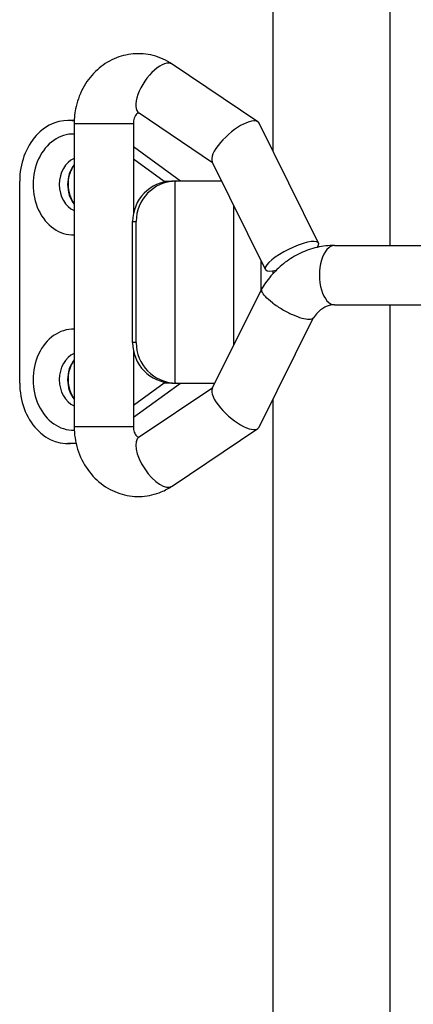
# Model space of a CAD drawing. Units: millimetres. Extents: x 1639 to 7232, y -2150 to 1424.
# Drawn here: x 1798 to 1827, y 316 to 390 of the extents above; entities that cross this region are included whole.
import ezdxf

# ---------------------------------------------------------------- set-up
doc = ezdxf.new("R2010")
doc.units = ezdxf.units.MM
doc.layers.add('KL - KONTUR', color=1, linetype='Continuous', lineweight=25)

msp = doc.modelspace()

# ---------------------------------------------------------------- linework, layer by layer
at = {"layer": 'KL - KONTUR'}
for p, q in [((1825.123, 372.751), (1825.123, 572.351)), ((1816.419, 379.74), (1816.419, 565.336)), ((1815.286, 381.941), (1808.926, 386.223)), ((1811.925, 378.899), (1806.468, 382.573)), ((1801.643, 382.033), (1801.17, 382.033)), ((1819.79, 372.93), (1815.385, 381.827)), ((1806.038, 381.8), (1801.638, 381.8)), ((1801.638, 381.8), (1801.638, 359.303)), ((1806.038, 381.8), (1806.038, 375.101)), ((1809.536, 377.533), (1806.038, 380.074)), ((1806.038, 379.193), (1808.323, 377.533)), ((1815.847, 370.978), (1811.891, 378.969)), ((1797.593, 362.533), (1797.593, 377.533)), ((1808.323, 377.533), (1808.957, 377.533)), ((1809.223, 377.533), (1808.957, 377.533)), ((1809.153, 362.534), (1809.153, 377.532)), ((1812.602, 377.533), (1809.223, 377.533)), ((1813.489, 375.742), (1813.489, 365.325)), ((1805.984, 374.533), (1806.25, 374.533)), ((1805.984, 365.533), (1805.984, 374.533)), ((1806.25, 365.533), (1806.25, 374.533)), ((1820.989, 372.751), (1838.478, 372.751)), ((1815.512, 371.655), (1815.512, 369.395)), ((1816.419, 370.668), (1816.419, 370.873)), ((1811.895, 362.121), (1815.585, 369.541)), ((1820.989, 368.351), (1838.478, 368.351)), ((1825.123, 274.033), (1825.123, 368.351)), ((1815.385, 359.257), (1819.433, 367.397)), ((1806.25, 365.533), (1805.984, 365.533)), ((1806.038, 364.965), (1806.038, 359.303)), ((1806.038, 359.992), (1809.536, 362.533)), ((1808.323, 362.533), (1806.038, 360.873)), ((1806.468, 358.529), (1811.93, 362.191)), ((1808.957, 362.533), (1808.323, 362.533)), ((1808.957, 362.533), (1809.223, 362.533)), ((1809.223, 362.533), (1812.1, 362.533)), ((1816.419, 274.033), (1816.419, 361.336)), ((1801.638, 359.303), (1806.038, 359.303)), ((1808.918, 354.874), (1815.285, 359.143)), ((1801.782, 358.033), (1801.17, 358.033))]:
    msp.add_line(p, q, dxfattribs=at)
for centre, major_axis, ratio, start_param, end_param in [((1807.697, 384.398), (1.229, 1.825), 0.44548, 0, 3.141593), ((1801.17, 377.533), (0, 4.5), 0.794761, 6.150969, 7.853982), ((1813.638, 380.398), (-1.705, -1.492), 0.354933, 3.04773, 5.097636), ((1801.567, 377.283), (0, -3.75), 0.794761, 3.117831, 6.306947), ((1813.638, 380.398), (-1.705, -1.492), 0.354933, 5.097636, 6.189323), ((1802.163, 377.283), (0, 2.05), 0.794761, 0.328009, 2.813584), ((1802.781, 377.283), (0, -2.05), 0.794761, 3.919185, 5.505593), ((1808.958, 374.533), (0, 3), 0.99114, 0.023691, 1.570796), ((1809.223, 374.533), (0, 3), 0.99114, 0.023691, 1.570796), ((1817.819, 371.954), (-1.972, -0.976), 0.257198, 2.686857, 7.103252), ((1820.989, 370.551), (0, 2.2), 0.514397, 0, 3.141593), ((1801.567, 362.783), (0, -3.75), 0.794761, 3.117831, 6.309068), ((1808.958, 365.533), (0, -3), 0.99114, 4.712389, 6.259494), ((1809.223, 365.533), (0, -3), 0.99114, 4.712389, 6.259494), ((1802.163, 362.783), (0, 2.05), 0.794761, 0.328009, 2.813584), ((1802.781, 362.783), (0, -2.05), 0.794761, 3.919185, 5.505593), ((1801.17, 362.533), (0, -4.5), 0.794761, 4.712389, 6.451087), ((1813.64, 360.689), (-1.702, 1.496), 0.355572, 0.094083, 1.186204), ((1813.64, 360.689), (-1.702, 1.496), 0.355572, 1.186204, 3.235675), ((1807.693, 356.702), (1.225, -1.827), 0.445951, 3.141593, 6.283185)]:
    msp.add_ellipse(centre, major_axis=major_axis, ratio=ratio, start_param=start_param, end_param=end_param, dxfattribs=at)
for points, knots in [([(1808.926, 386.223), (1808.498, 386.511), (1808.017, 386.731), (1807.03, 386.984), (1806.526, 387.026), (1805.541, 386.941), (1805.061, 386.816), (1804.154, 386.417), (1803.732, 386.139), (1802.972, 385.455), (1802.642, 385.041), (1802.103, 384.116), (1801.903, 383.599), (1801.685, 382.65), (1801.638, 382.225), (1801.638, 381.8)], [5.759587, 5.759587, 5.759587, 5.759587, 6.066652, 6.066652, 6.357174, 6.357174, 6.644179, 6.644179, 6.941299, 6.941299, 7.25748, 7.25748, 7.59303, 7.59303, 7.853982, 7.853982, 7.853982, 7.853982]), ([(1806.468, 382.573), (1806.436, 382.595), (1806.42, 382.598), (1806.408, 382.601), (1806.414, 382.602), (1806.391, 382.595), (1806.358, 382.583), (1806.274, 382.507), (1806.234, 382.46), (1806.164, 382.347), (1806.134, 382.287), (1806.087, 382.157), (1806.068, 382.088), (1806.044, 381.946), (1806.038, 381.873), (1806.038, 381.8)], [5.759587, 5.759587, 5.759587, 5.759587, 6.108558, 6.108558, 6.527437, 6.527437, 6.946316, 6.946316, 7.230565, 7.230565, 7.453158, 7.453158, 7.657561, 7.657561, 7.853982, 7.853982, 7.853982, 7.853982]), ([(1801.641, 378.714), (1801.515, 378.553), (1801.41, 378.367), (1801.334, 378.161), (1801.078, 377.468), (1801.159, 376.591), (1801.535, 375.995), (1801.568, 375.943), (1801.602, 375.895), (1801.638, 375.848)], [-2.346762, -2.346762, -2.346762, -2.346762, -2.013309, -2.013309, -2.013309, -0.891286, -0.891286, -0.891286, -0.79483, -0.79483, -0.79483, -0.79483]), ([(1820.989, 372.751), (1820.55, 372.751), (1820.112, 372.702), (1819.257, 372.508), (1818.841, 372.364), (1818.05, 371.991), (1817.674, 371.763), (1816.978, 371.235), (1816.656, 370.936), (1816.076, 370.283), (1815.817, 369.928), (1815.591, 369.553)], [0, 0, 0, 0, 0.1919568, 0.1919568, 0.3839135, 0.3839135, 0.5758703, 0.5758703, 0.767827, 0.767827, 0.9597838, 0.9597838, 0.9597838, 0.9597838]), ([(1816.384, 368.483), (1816.38, 368.486), (1816.377, 368.488), (1816.164, 368.65), (1815.987, 368.807), (1815.72, 369.095), (1815.631, 369.224), (1815.557, 369.422), (1815.557, 369.497), (1815.591, 369.553)], [-0.692286, -0.692286, -0.692286, -0.692286, -0.690834, -0.690834, -0.6031923, -0.6031923, -0.5172026, -0.5172026, -0.4461887, -0.4461887, -0.4461887, -0.4461887]), ([(1816.384, 368.483), (1816.387, 368.48), (1816.391, 368.478), (1816.501, 368.394), (1816.616, 368.314), (1816.855, 368.155), (1816.98, 368.078), (1817.355, 367.859), (1817.61, 367.727), (1818.107, 367.506), (1818.344, 367.418), (1818.769, 367.299), (1818.954, 367.268), (1819.246, 367.27), (1819.35, 367.302), (1819.415, 367.372), (1819.421, 367.38), (1819.427, 367.388)], [-0.69224, -0.69224, -0.69224, -0.69224, -0.690788, -0.690788, -0.6463401, -0.6463401, -0.6018946, -0.6018946, -0.5158292, -0.5158292, -0.429958, -0.429958, -0.3441982, -0.3441982, -0.2583402, -0.2583402, -0.2475478, -0.2475478, -0.2475478, -0.2475478]), ([(1820.989, 368.351), (1820.884, 368.351), (1820.779, 368.34), (1820.567, 368.294), (1820.46, 368.26), (1820.244, 368.163), (1820.136, 368.102), (1819.922, 367.949), (1819.816, 367.858), (1819.613, 367.645), (1819.516, 367.524), (1819.427, 367.388)], [0, 0, 0, 0, 0.1830217, 0.1830217, 0.3660433, 0.3660433, 0.549065, 0.549065, 0.7320867, 0.7320867, 0.9151083, 0.9151083, 0.9151083, 0.9151083]), ([(1801.641, 364.214), (1801.515, 364.053), (1801.41, 363.867), (1801.334, 363.661), (1801.078, 362.968), (1801.159, 362.091), (1801.535, 361.495), (1801.568, 361.443), (1801.602, 361.395), (1801.638, 361.348)], [-2.346762, -2.346762, -2.346762, -2.346762, -2.013309, -2.013309, -2.013309, -0.891286, -0.891286, -0.891286, -0.79483, -0.79483, -0.79483, -0.79483]), ([(1801.638, 359.303), (1801.638, 358.732), (1801.724, 358.162), (1802.063, 357.078), (1802.315, 356.563), (1802.963, 355.657), (1803.354, 355.261), (1804.229, 354.642), (1804.705, 354.411), (1805.69, 354.134), (1806.193, 354.08), (1807.181, 354.143), (1807.664, 354.257), (1808.397, 354.56), (1808.666, 354.706), (1808.918, 354.874)], [1.570796, 1.570796, 1.570796, 1.570796, 1.920962, 1.920962, 2.266261, 2.266261, 2.596414, 2.596414, 2.904918, 2.904918, 3.196193, 3.196193, 3.48298, 3.48298, 3.663358, 3.663358, 3.663358, 3.663358]), ([(1806.038, 359.303), (1806.038, 359.23), (1806.044, 359.157), (1806.068, 359.017), (1806.086, 358.95), (1806.13, 358.827), (1806.156, 358.771), (1806.214, 358.672), (1806.246, 358.63), (1806.308, 358.562), (1806.338, 358.538), (1806.392, 358.505), (1806.405, 358.503), (1806.413, 358.502), (1806.408, 358.5), (1806.432, 358.509), (1806.447, 358.515), (1806.468, 358.529)], [1.570796, 1.570796, 1.570796, 1.570796, 1.767131, 1.767131, 1.965063, 1.965063, 2.169145, 2.169145, 2.388804, 2.388804, 2.64638, 2.64638, 3.01367, 3.01367, 3.432182, 3.432182, 3.663358, 3.663358, 3.663358, 3.663358])]:
    msp.add_open_spline(points, degree=3, knots=knots, dxfattribs=at)
for points in [[(1808.957, 377.533), (1808.934, 377.533), (1808.911, 377.533), (1808.887, 377.532)], [(1809.153, 377.532), (1809.176, 377.533), (1809.2, 377.533), (1809.223, 377.533)], [(1808.887, 362.534), (1808.911, 362.533), (1808.934, 362.533), (1808.957, 362.533)], [(1809.223, 362.533), (1809.2, 362.533), (1809.176, 362.533), (1809.153, 362.534)]]:
    msp.add_open_spline(points, degree=3, dxfattribs=at)

doc.saveas('drawing.dxf')
